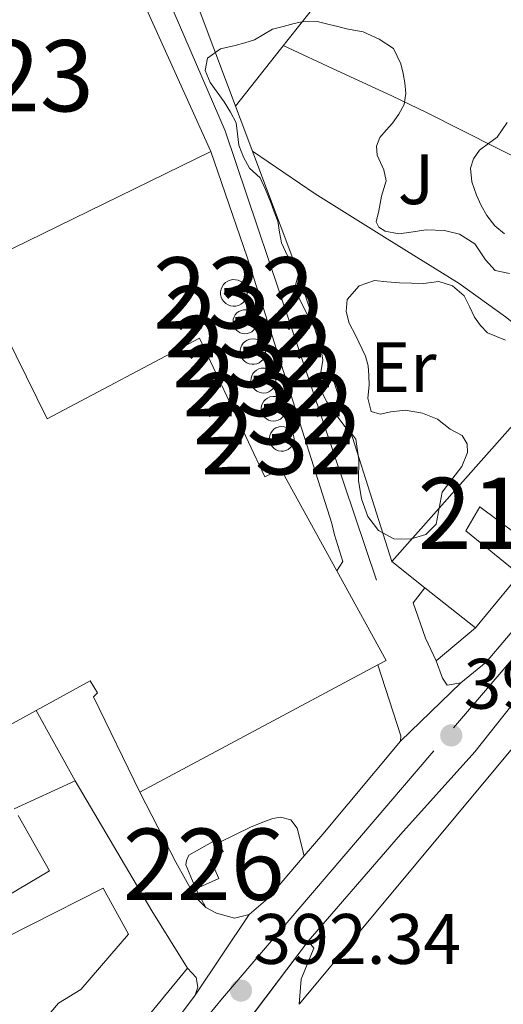
# Model space of a CAD drawing. Extents: x 594816 to 601771, y 659882 to 664605.
# Drawn here: x 598975 to 599042, y 660028 to 660166 of the extents above; entities that cross this region are included whole.
import ezdxf
from ezdxf.enums import TextEntityAlignment as Align

# ---------------------------------------------------------------- set-up
doc = ezdxf.new("R2010")
doc.units = 0
doc.header["$MEASUREMENT"] = 0
for name, pattern in [('DGN Style 2', [83.19618, 49.917708, -33.27847200000001]), ('DGN Style 3', [116.47465200000002, 83.19618000000001, -33.27847200000001]), ('DGN Style 4', [133.19708418000005, 66.55694400000002, -33.27847200000001, 0.08319618000000001, -33.27847200000001]), ('DGN Style 5', [58.23732600000001, 24.958854, -33.27847200000001])]:
    doc.linetypes.add(name, pattern=pattern)
for name, color, linetype in [('Nivel 15', 7, 'Continuous'), ('Nivel 16', 7, 'Continuous'), ('Nivel 20', 7, 'Continuous'), ('Nivel 21', 7, 'Continuous'), ('Nivel 23', 7, 'Continuous'), ('Nivel 26', 7, 'Continuous'), ('Nivel 35', 7, 'Continuous'), ('Nivel 36', 7, 'Continuous'), ('Nivel 37', 7, 'Continuous'), ('Nivel 41', 7, 'Continuous'), ('Nivel 48', 7, 'Continuous'), ('Nivel 49', 7, 'Continuous'), ('Nivel 52', 7, 'Continuous'), ('Nivel 54', 7, 'Continuous'), ('Nivel 57', 7, 'Continuous'), ('Nivel 7', 7, 'Continuous')]:
    doc.layers.add(name, color=color, linetype=linetype)
doc.styles.add('Style-arial', font='arial.shx', dxfattribs={"bigfont": 'arialbig.shx'})
doc.styles.add('Style-arialn', font='arialn.shx', dxfattribs={"bigfont": 'arialnbig.shx'})

# ---------------------------------------------------------------- blocks, each defined once
blk = doc.blocks.new('5PATER')
at = {"layer": 'Nivel 7', "linetype": 'Continuous', "lineweight": 0}
h = blk.add_hatch(color=53, dxfattribs=at)
edge = h.paths.add_edge_path()
edge.add_ellipse((0, 0), major_axis=(-1.095731442945027, -1.110710700472634), ratio=0.9994222409660316, start_angle=0, end_angle=360)

msp = doc.modelspace()

# ---------------------------------------------------------------- linework, layer by layer
at = {"layer": 'Nivel 15', "color": 1, "linetype": 'Continuous', "lineweight": 13, "extrusion": (-0.004049803426292445, 0.008963507837178775, 0.9999516261397156), "elevation": 3888.511510969005, "flags": 128}
msp.add_lwpolyline([(598979.1402018585, 660180.843770226), (598998.0618772777, 660138.9660878722)], dxfattribs=at)
at = {"layer": 'Nivel 15', "color": 53, "linetype": 'Continuous', "lineweight": 0, "flags": 128}
for points, elevation in [([(599005.1669999999, 660129.219), (599004.8030000001, 660129.2990000001), (599004.429, 660129.3049999999), (599004.0619999999, 660129.237), (599003.716, 660129.0959999999), (599003.4040000001, 660128.8899999999), (599003.1399999999, 660128.6259999999), (599002.933, 660128.315), (599002.7930000001, 660127.969), (599002.7239999999, 660127.602), (599002.729, 660127.2280000001), (599002.808, 660126.8630000001), (599002.959, 660126.521), (599003.1740000001, 660126.216), (599003.446, 660125.96), (599003.763, 660125.763), (599004.1140000001, 660125.632), (599004.483, 660125.574), (599004.8559999999, 660125.591), (599005.2180000001, 660125.6810000001), (599005.5560000001, 660125.842), (599005.854, 660126.0660000001), (599006.102, 660126.3459999999), (599006.29, 660126.669), (599006.409, 660127.023), (599006.456, 660127.3929999999), (599006.429, 660127.7660000001), (599006.328, 660128.125), (599006.1570000001, 660128.4580000001), (599005.9240000001, 660128.7490000001), (599005.6370000001, 660128.9890000001), (599005.1669999999, 660129.219)], 399.892), ([(599006.2479999999, 660125.0689999999), (599005.913, 660125.0560000001), (599005.5860000001, 660124.977), (599005.2820000001, 660124.835), (599005.0120000001, 660124.635), (599004.788, 660124.385), (599004.6170000001, 660124.0959999999), (599004.507, 660123.7779999999), (599004.463, 660123.4450000001), (599004.486, 660123.1100000001), (599004.574, 660122.7860000001), (599004.726, 660122.487), (599004.9340000001, 660122.223), (599005.19, 660122.006), (599005.4839999999, 660121.844), (599005.8049999999, 660121.744), (599006.139, 660121.709), (599006.473, 660121.7420000001), (599006.794, 660121.8400000001), (599007.0889999999, 660122.0009999999), (599007.3470000001, 660122.216), (599007.5560000001, 660122.479), (599007.709, 660122.7779999999), (599007.8, 660123.101), (599007.824, 660123.436), (599007.7820000001, 660123.77), (599007.6740000001, 660124.088), (599007.5050000001, 660124.378), (599007.281, 660124.629), (599007.0120000001, 660124.8300000001), (599006.709, 660124.9739999999), (599006.2479999999, 660125.0689999999)], 399.893), ([(599007.304, 660120.997), (599006.8060000001, 660120.9410000001), (599006.47, 660120.817), (599006.165, 660120.629), (599005.9040000001, 660120.385), (599005.696, 660120.0930000001), (599005.551, 660119.7660000001), (599005.473, 660119.4169999999), (599005.467, 660119.0590000001), (599005.531, 660118.7069999999), (599005.665, 660118.375), (599005.862, 660118.0760000001), (599006.1140000001, 660117.8219999999), (599006.412, 660117.6229999999), (599006.743, 660117.487), (599007.095, 660117.4199999999), (599007.453, 660117.4240000001), (599007.8030000001, 660117.5), (599008.131, 660117.6429999999), (599008.4240000001, 660117.8489999999), (599008.6699999999, 660118.108), (599008.8600000001, 660118.412), (599008.9850000001, 660118.747), (599009.0419999999, 660119.101), (599009.027, 660119.4580000001), (599008.9410000001, 660119.8060000001), (599008.788, 660120.129), (599008.574, 660120.416), (599008.307, 660120.655), (599007.9979999999, 660120.835), (599007.659, 660120.9510000001), (599007.304, 660120.997)], 399.893), ([(599008.4070000001, 660116.868), (599008.0700000001, 660116.77), (599007.76, 660116.6070000001), (599007.4880000001, 660116.385), (599007.2649999999, 660116.1140000001), (599007.101, 660115.804), (599007.0020000001, 660115.4680000001), (599006.9709999999, 660115.118), (599007.0109999999, 660114.77), (599007.119, 660114.436), (599007.291, 660114.1300000001), (599007.521, 660113.865), (599007.7990000001, 660113.6510000001), (599008.1130000001, 660113.496), (599008.453, 660113.4070000001), (599008.8030000001, 660113.3870000001), (599009.1499999999, 660113.4369999999), (599009.48, 660113.5549999999), (599009.78, 660113.737), (599010.0390000001, 660113.9739999999), (599010.244, 660114.2579999999), (599010.3899999999, 660114.577), (599010.469, 660114.919), (599010.4780000001, 660115.2690000001), (599010.4180000001, 660115.615), (599010.29, 660115.9410000001), (599010.1000000001, 660116.236), (599009.855, 660116.487), (599009.565, 660116.6840000001), (599009.2409999999, 660116.8200000001), (599008.898, 660116.889), (599008.4070000001, 660116.868)], 399.888), ([(599010.084, 660112.919), (599009.604, 660112.8319999999), (599009.287, 660112.6910000001), (599009.003, 660112.4890000001), (599008.7660000001, 660112.2350000001), (599008.5830000001, 660111.939), (599008.4639999999, 660111.612), (599008.4110000001, 660111.2679999999), (599008.4280000001, 660110.9210000001), (599008.514, 660110.5830000001), (599008.665, 660110.27), (599008.875, 660109.993), (599009.1359999999, 660109.763), (599009.4380000001, 660109.5889999999), (599009.7679999999, 660109.479), (599010.1130000001, 660109.4369999999), (599010.46, 660109.4650000001), (599010.794, 660109.56), (599011.1030000001, 660109.72), (599011.3740000001, 660109.939), (599011.5959999999, 660110.2069999999), (599011.76, 660110.513), (599011.8600000001, 660110.8470000001), (599011.892, 660111.193), (599011.854, 660111.5390000001), (599011.7490000001, 660111.8700000001), (599011.5789999999, 660112.1740000001), (599011.3530000001, 660112.4380000001), (599011.0789999999, 660112.652), (599010.767, 660112.807), (599010.4310000001, 660112.8970000001), (599010.084, 660112.919)], 399.888), ([(599010.9380000001, 660108.658), (599010.4820000001, 660108.494), (599010.193, 660108.3030000001), (599009.949, 660108.058), (599009.757, 660107.7690000001), (599009.6270000001, 660107.4480000001), (599009.5630000001, 660107.108), (599009.5689999999, 660106.7620000001), (599009.6429999999, 660106.423), (599009.7820000001, 660106.1070000001), (599009.9820000001, 660105.824), (599010.2339999999, 660105.5860000001), (599010.5279999999, 660105.4040000001), (599010.8530000001, 660105.283), (599011.1950000001, 660105.23), (599011.541, 660105.2450000001), (599011.8770000001, 660105.3289999999), (599012.19, 660105.4780000001), (599012.466, 660105.6869999999), (599012.696, 660105.946), (599012.8700000001, 660106.2450000001), (599012.9809999999, 660106.5730000001), (599013.024, 660106.9169999999), (599012.9979999999, 660107.2620000001), (599012.9040000001, 660107.5959999999), (599012.746, 660107.9040000001), (599012.5290000001, 660108.1740000001), (599012.263, 660108.396), (599011.959, 660108.56), (599011.628, 660108.6610000001), (599011.283, 660108.6939999999), (599010.9380000001, 660108.658)], 399.888)]:
    msp.add_lwpolyline(points, dxfattribs=dict(at, elevation=elevation))
at = {"layer": 'Nivel 15', "color": 1, "linetype": 'Continuous', "lineweight": 13, "extrusion": (0.003556040701819951, -0.002821782029325683, 0.9999896960072668), "elevation": 666.5228511959292, "flags": 128}
msp.add_lwpolyline([(599021.5076430379, 660094.2657724896), (599026.1667095935, 660090.568757771)], dxfattribs=at)
at = {"layer": 'Nivel 15', "color": 1, "linetype": 'Continuous', "lineweight": 13, "extrusion": (-0.0411615111053886, 0.07685625901709277, 0.9961921729533005), "elevation": 26473.85800535622, "flags": 128}
msp.add_lwpolyline([(-839696.4448575093, -297908.9083875669), (-839696.6128101747, -297894.4907037758), (-839695.2572198974, -297894.4907037759)], dxfattribs=at)
at = {"layer": 'Nivel 15', "color": 1, "linetype": 'Continuous', "lineweight": 13, "extrusion": (-0.0001864012349622398, -9.9768605601923e-05, 0.9999999776504024), "elevation": 223.7242520765528, "flags": 128}
msp.add_lwpolyline([(599024.8223845754, 660075.2456057768), (598991.4613836636, 660057.3896056879)], dxfattribs=at)
at = {"layer": 'Nivel 15', "color": 1, "linetype": 'Continuous', "lineweight": 0, "extrusion": (0.001683286295576348, -0.002446792811606999, 0.9999955898663675), "elevation": -211.303641200481, "flags": 128}
msp.add_lwpolyline([(598997.7478011877, 660045.2637638776), (598996.3477829718, 660048.615777439), (598996.4157828754, 660049.2517758154), (598996.7437824106, 660049.9957749392), (599000.7997766645, 660052.2677848435), (599001.0137763612, 660051.7717872097)], dxfattribs=at)
at = {"layer": 'Nivel 15', "color": 1, "linetype": 'Continuous', "lineweight": 0, "elevation": 395.413, "flags": 128}
msp.add_lwpolyline([(599002.5279999999, 660050.3130000001), (599003.074, 660049.0490000001), (599001.2860000001, 660047.885), (599002.486, 660045.257), (598999.2620000001, 660043.8049999999)], dxfattribs=at)
at = {"layer": 'Nivel 15', "color": 1, "linetype": 'Continuous', "lineweight": 13}
for points in [[(599001.3659999999, 660147.301, 397.133), (598962.8019999999, 660128.413, 397.025), (598946.3260000001, 660165.5090000001, 397.173), (598951.415, 660168.9539999999, 397.139), (598973.4820000001, 660183.8929999999, 396.989), (598982.446, 660189.1769999999, 396.681)], [(598991.3970000001, 660057.3640000001, 401.23), (598984.9169999999, 660070.7320000001, 401.23), (598985.473, 660071.3160000001, 400.918), (598984.4369999999, 660073.004, 399.514), (598976.8559999999, 660068.8300000001, 399.409), (598954.885, 660056.7320000001, 399.106), (598952.337, 660060.852, 399.07), (598927.3729999999, 660047.1880000001, 399.014), (598902.041, 660075.881, 399.002), (598901.625, 660076.352, 399.002), (598907.037, 660079.504, 400.334), (598895.101, 660093.396, 400.538), (598926.3489999999, 660110.2679999999, 400.326), (598945.1370000001, 660119.5360000001, 395.406), (598950.121, 660110.4839999999, 399.57), (598972.625, 660121.568, 397.682), (598978.4010000001, 660109.784, 397.694), (598999.7690000001, 660121.092, 396.722), (599008.9210000001, 660101.612, 397.97), (599011.1810000001, 660102.6840000001, 398.558), (599019.024, 660088.442, 399.981)], [(599031.3729999999, 660086.06, 398.966), (599038.45, 660080.4450000001, 398.925), (599044.6540000001, 660087.9169999999, 398.929), (599037.1140000001, 660094.061, 398.157), (599039.094, 660097.4169999999, 397.557), (599046.5860000001, 660091.7930000001, 397.233), (599056.642, 660103.5490000001, 396.245), (599046.274, 660111.7930000001, 396.229), (599026.7139999999, 660089.757, 398.449)], [(598973.7849999999, 660055.024, 399.022), (598982.3130000001, 660058.936, 397.798), (598993.0970000001, 660040.7280000001, 398.91), (598998.061, 660032.648, 399.15)], [(598963.977, 660037.5519999999, 395.486), (598978.7409999999, 660046.3400000001, 399.614), (598974.3219999999, 660054.0830000001, 399.086)], [(598974.085, 660020.8200000001, 399.142), (598979.9890000001, 660027.744, 399.094), (598983.125, 660029.6640000001, 399.062), (598989.821, 660037.4280000001, 399.234), (598986.2649999999, 660043.8759999999, 399.17), (598965.909, 660033.612, 395.486)], [(598998.061, 660032.648, 399.15), (598982.6170000001, 660013.824, 399.15), (598974.3049999999, 660006, 400.798)]]:
    msp.add_polyline3d(points, dxfattribs=at)
at = {"layer": 'Nivel 16', "color": 1, "linetype": 'Continuous', "lineweight": 13, "elevation": 393.685, "flags": 128}
for points in [[(599032.9380000001, 660075.7930000001), (599031.45, 660078.993), (599029.71, 660083.9569999999), (599031.3729999999, 660086.06)], [(599038.45, 660080.4450000001), (599032.9380000001, 660075.7930000001)]]:
    msp.add_lwpolyline(points, dxfattribs=at)
at = {"layer": 'Nivel 16', "color": 1, "linetype": 'Continuous', "lineweight": 13, "extrusion": (-0.0006838870081625374, 0.001239944669004974, 0.9999989974173864), "elevation": 803.0699416542019, "flags": 128}
msp.add_lwpolyline([(598976.9855539952, 660068.3416531566), (598982.4425636611, 660058.4476455506)], dxfattribs=at)
at = {"layer": 'Nivel 16', "color": 1, "linetype": 'Continuous', "lineweight": 13, "extrusion": (0.002796651472782049, 0.003358700172815745, 0.9999904488912326), "elevation": 4287.54162180169, "flags": 128}
msp.add_lwpolyline([(599010.284427711, 660016.9062251325), (599040.7368903297, 660053.4784314162)], dxfattribs=at)
at = {"layer": 'Nivel 16', "color": 1, "linetype": 'Continuous', "lineweight": 13}
for points in [[(599026.7139999999, 660089.757, 393.529), (599021.2339999999, 660107.149, 393.557), (599013.0020000001, 660131.8770000001, 393.545), (598999.8459999999, 660166.8330000001, 393.601), (598993.298, 660183.017, 393.705), (598988.5020000001, 660193.6610000001, 393.677), (598986.274, 660204.193, 393.837), (598984.618, 660219.9410000001, 393.801), (598989.2180000001, 660237.497, 393.781), (599000.8049999999, 660254.3030000001, 393.892)], [(599006.446, 660132.449, 394.641), (599018.342, 660095.0730000001, 394.469), (599018.6980000001, 660093.4890000001, 394.469), (599019.8700000001, 660089.7209999999, 394.125), (599019.024, 660088.442, 394.121)]]:
    msp.add_polyline3d(points, dxfattribs=at)
at = {"layer": 'Nivel 20', "color": 7, "linetype": 'DGN Style 2', "lineweight": 0, "extrusion": (8.247144450585793e-05, -0.0002411153334253941, 0.9999999675309279), "elevation": 282.0658586019293, "flags": 128}
msp.add_lwpolyline([(599001.33164757, 660147.3881997673), (599006.4116478825, 660132.5361993359)], dxfattribs=at)
at = {"layer": 'Nivel 21', "color": 7, "linetype": 'Continuous', "lineweight": 13, "extrusion": (-0.05888024496441253, 0.004480018638596605, 0.998255000581479), "elevation": -31921.99869752908, "flags": 128}
msp.add_lwpolyline([(-703609.0100549748, 546292.2009657426), (-703609.7481823352, 546292.2009657423), (-703619.4243878035, 546288.2043821099)], dxfattribs=at)
at = {"layer": 'Nivel 21', "color": 7, "linetype": 'Continuous', "lineweight": 13, "extrusion": (0.00197124375060948, 0.0009094496929041393, 0.9999976435468896), "elevation": 2173.46962118772, "flags": 128}
msp.add_lwpolyline([(599031.0007677109, 660074.0893118954), (599031.8927659777, 660071.6413113086), (599032.5767646488, 660070.6733104826), (599034.452768889, 660071.00531062)], dxfattribs=at)
at = {"layer": 'Nivel 21', "color": 7, "linetype": 'Continuous', "lineweight": 13, "extrusion": (-0.2944657848976869, 0.2457009809170571, 0.923537183604962), "elevation": -13852.24549392663, "flags": 128}
msp.add_lwpolyline([(-890566.3464640952, 34381.33001253265), (-890570.3608338512, 34381.37955506064), (-890587.3672016943, 34381.36912505468)], dxfattribs=at)
at = {"layer": 'Nivel 21', "color": 7, "linetype": 'Continuous', "lineweight": 13, "elevation": 392.077, "flags": 128}
msp.add_lwpolyline([(598991.3970000001, 660057.3640000001), (598996.4340000001, 660047.5290000001), (598999.1340000001, 660042.649), (599000.6340000001, 660041.1810000001)], dxfattribs=at)
at = {"layer": 'Nivel 21', "color": 7, "linetype": 'Continuous', "lineweight": 13, "extrusion": (-0.1580445004141754, 0.1288917721435527, 0.9789835784948225), "elevation": -9211.896177526898, "flags": 128}
msp.add_lwpolyline([(-890083.2121130177, 46144.22872964921), (-890086.6295023821, 46144.85636802414), (-890094.4637895445, 46145.03779474192)], dxfattribs=at)
at = {"layer": 'Nivel 21', "color": 7, "linetype": 'Continuous', "lineweight": 13, "extrusion": (0.05653402662178952, -0.1081233861921106, 0.9925287084977839), "elevation": -37112.82204849326, "flags": 128}
msp.add_lwpolyline([(836649.9151204217, 305119.0790067855), (836649.9151204219, 305116.0956771021)], dxfattribs=at)
at = {"layer": 'Nivel 21', "color": 7, "linetype": 'Continuous', "lineweight": 13, "extrusion": (0.001588197701982254, 0.001506497742254406, 0.9999976040434359), "elevation": 2338.404674391285, "flags": 128}
msp.add_lwpolyline([(598997.7667910757, 660026.075174713), (598998.1547969391, 660027.199178535), (598997.898797262, 660028.5911775681), (598996.6817987969, 660029.874179024)], dxfattribs=at)
at = {"layer": 'Nivel 21', "color": 7, "linetype": 'Continuous', "lineweight": 13}
for points in [[(599015.021, 660036.44, 392.002), (599027.9450000001, 660051.408, 391.946), (599038.389, 660063.004, 391.77), (599046.601, 660073.4040000001, 391.694), (599057.913, 660087.676, 391.826), (599073.0090000001, 660105.756, 391.722), (599090.8530000001, 660126.5719999999, 391.518), (599111.977, 660150.156, 391.634), (599132.533, 660174.604, 391.77), (599149.929, 660195.408, 391.734), (599168.2250000001, 660215.412, 391.47), (599176.8530000001, 660226.004, 391.438), (599178.977, 660228.0160000001, 391.41), (599183.841, 660231.676, 391.07), (599195.193, 660239.6680000001, 390.694), (599204.6810000001, 660246.608, 390.536), (599209.348, 660250.0220000001, 390.458), (599213.933, 660253.3759999999, 390.382), (599222.521, 660259.595, 390.251), (599227.513, 660263.21, 390.175), (599234.1769999999, 660268.0360000001, 390.074), (599272.7239999999, 660296.3800000001, 389.983)], [(599036.3899999999, 660072.709, 392.321), (599039.966, 660075.621, 392.293), (599054.2339999999, 660092.4610000001, 392.217), (599076.1059999999, 660119.2010000001, 391.541), (599096.81, 660142.649, 391.401), (599118.662, 660170.565, 391.617), (599131.29, 660187.429, 391.633), (599138.726, 660196.7209999999, 391.593), (599146.274, 660205.713, 391.573), (599148.4780000001, 660209.8289999999, 391.549)], [(599002.5279999999, 660050.3130000001, 392.429), (599006.9099999999, 660052.449, 392.449), (599008.858, 660053.2609999999, 392.445), (599010.058, 660053.685, 392.445), (599011.1059999999, 660053.845, 392.445), (599012.578, 660053.4569999999, 392.445), (599013.446, 660052.301, 392.445), (599014.4510000001, 660048.416, 392.445)], [(599000.6340000001, 660041.1810000001, 392.077), (599002.1540000001, 660040.369, 392.077), (599004.666, 660039.6529999999, 392.101), (599006.726, 660040.1969999999, 392.317)], [(599013.733, 660027.584, 392.402), (599014.0249999999, 660031.112, 392.13), (599015.8090000001, 660035.4720000001, 392.006), (599015.021, 660036.44, 392.002)], [(598923.2150000001, 659937.277, 393.594), (598924.6740000001, 659938.993, 393.633), (598938.1259999999, 659955.1410000001, 393.893), (598947.206, 659965.773, 393.597), (598959.274, 659980.1610000001, 393.349), (598972.9780000001, 659997.085, 392.849), (598989.27, 660016.429, 392.749), (598996.838, 660025.7209999999, 392.745), (598999.146, 660028.8489999999, 392.745)]]:
    msp.add_polyline3d(points, dxfattribs=at)
at = {"layer": 'Nivel 23', "color": 7, "linetype": 'DGN Style 4', "lineweight": 0, "extrusion": (0.1801628374745121, -0.1397949548822872, 0.9736522595786402), "elevation": 16031.61198610996, "flags": 128}
msp.add_lwpolyline([(888714.5859908289, -66730.99153326685), (888668.9796555145, -66728.7857594412), (888550.713348757, -66724.90044013842)], dxfattribs=at)
at = {"layer": 'Nivel 23', "color": 7, "linetype": 'DGN Style 4', "lineweight": 0}
for points in [[(599465.3630000001, 660445.129, 388.857), (599433.379, 660419.9210000001, 388.738), (599411.54, 660402.3389999999, 388.589), (599362.889, 660366.8630000001, 388.818), (599334.2620000001, 660345.55, 389.396), (599175.092, 660230.166, 391.211), (599078.612, 660116.9809999999, 391.589), (599032.645, 660063.1710000001, 392.021)], [(599014.185, 660325.1340000001, 388.261), (599012.361, 660308.3360000001, 388.699), (599010.4979999999, 660295.25, 388.898), (599007.963, 660282.0630000001, 388.978), (599007.2069999999, 660277.929, 389.013), (599005.281, 660271.031, 389.019), (599000.9169999999, 660259.9739999999, 389.001), (598989.5079999999, 660244.1669999999, 389.479), (598980.9110000001, 660220.3859999999, 389.672), (598984.24, 660194.5800000001, 390.017), (599003.381, 660150.182, 390.809), (599032.645, 660063.1710000001, 392.021)]]:
    msp.add_polyline3d(points, dxfattribs=at)
at = {"layer": 'Nivel 35', "color": 92, "linetype": 'DGN Style 3', "lineweight": 0}
for points in [[(599001.2579999999, 660156.993, 401.629), (599000.5419999999, 660158.6570000001, 401.633), (599000.8940000001, 660160.4169999999, 401.633), (599002.686, 660161.7250000001, 401.633), (599004.754, 660162.1570000001, 401.609), (599006.1270000001, 660162.5320000001, 401.131), (599007.4739999999, 660162.9610000001, 400.669), (599008.7180000001, 660163.727, 400.671), (599010.01, 660164.4610000001, 400.673), (599011.4979999999, 660164.8530000001, 400.673), (599013.0419999999, 660165.2550000001, 400.673), (599014.5860000001, 660165.5970000001, 400.669), (599016.277, 660165.5360000001, 400.407), (599017.9539999999, 660165.1329999999, 399.877), (599019.182, 660164.8200000001, 399.425), (599020.3940000001, 660164.5090000001, 398.973), (599022.726, 660164.0730000001, 398.317), (599024.95, 660163.077, 398.085), (599026.986, 660161.7409999999, 397.737), (599028.006, 660159.5970000001, 397.749), (599028.334, 660158.263, 397.749), (599028.554, 660156.9210000001, 397.749), (599028.692, 660155.412, 397.751), (599028.462, 660153.909, 397.753), (599027.736, 660152.524, 397.725), (599026.838, 660151.281, 397.653), (599025.946, 660150.2919999999, 397.442), (599025.074, 660149.253, 397.069), (599024.595, 660148.033, 396.42), (599024.6780000001, 660146.7890000001, 395.869), (599025.594, 660144.717, 395.613), (599025.946, 660143.169, 395.481), (599025.3019999999, 660141.0009999999, 395.285), (599024.8940000001, 660138.949, 394.897), (599024.538, 660137.433, 394.781), (599024.919, 660136.649, 394.738), (599025.814, 660136.0930000001, 394.705), (599027.7380000001, 660135.7490000001, 394.673), (599029.382, 660135.949, 394.621), (599031.5460000001, 660136.277, 394.617), (599034.122, 660136.189, 394.461), (599036.21, 660135.6769999999, 394.409), (599038.378, 660134.3090000001, 394.297), (599039.8700000001, 660132.101, 394.249), (599041.2380000001, 660130.5970000001, 394.197), (599043.246, 660130.1570000001, 394.197)], [(599033.381, 660097.229, 397.968), (599032.97, 660094.977, 398.813), (599031.4979999999, 660093.533, 399.473), (599029.318, 660092.8770000001, 399.473), (599027.0020000001, 660092.933, 399.465), (599024.8759999999, 660094.111, 399.457), (599023.358, 660096.037, 399.449), (599022.4990000001, 660098.554, 399.351), (599022.058, 660101.0930000001, 399.169), (599022.1140000001, 660104.031, 398.797), (599021.6939999999, 660106.933, 398.173), (599020.9809999999, 660107.8489999999, 397.431), (599020.186, 660108.645, 396.773), (599018.5860000001, 660110.753, 396.629), (599017.6170000001, 660112.1610000001, 396.624), (599016.834, 660113.693, 396.613), (599016.7139999999, 660115.9809999999, 396.581), (599017.074, 660118.0090000001, 396.541), (599016.848, 660119.4709999999, 396.5), (599016.4099999999, 660120.925, 396.457), (599015.8859999999, 660122.5290000001, 396.413), (599015.078, 660123.9410000001, 396.385), (599013.0900000001, 660128.0050000001, 396.361), (599013.646, 660130.0930000001, 396.317), (599013.1440000001, 660131.3970000001, 396.271), (599012.118, 660132.6410000001, 396.225), (599011.2579999999, 660134.477, 396.225), (599011, 660135.983, 396.249), (599010.7420000001, 660137.5050000001, 396.297), (599010.2490000001, 660138.842, 396.432), (599009.754, 660140.129, 396.825), (599009.013, 660141.973, 397.896), (599008.2620000001, 660143.6170000001, 399.157), (599006.754, 660144.9569999999, 400.753), (599005.922, 660146.4909999999, 401.309), (599005.2620000001, 660148.189, 401.481), (599005.115, 660149.763, 401.545), (599004.902, 660151.297, 401.593), (599004.125, 660152.8200000001, 401.635), (599003.2180000001, 660154.277, 401.661), (599002.24, 660155.625, 401.646), (599001.2579999999, 660156.993, 401.629)], [(599042.5179999999, 660135.717, 396.673), (599041.192, 660136.844, 396.671), (599040.0619999999, 660138.2890000001, 396.669), (599039.257, 660139.706, 396.669), (599038.594, 660141.185, 396.669), (599037.969, 660143.057, 396.669), (599037.77, 660144.9369999999, 396.669), (599038.1740000001, 660146.253, 396.669), (599039.0419999999, 660147.4650000001, 396.669), (599040.274, 660148.422, 396.669), (599041.506, 660149.321, 396.669), (599042.9299999999, 660151.345, 396.797)], [(599042.672, 660120.798, 394.199), (599040.158, 660121.845, 394.021), (599039.172, 660122.875, 394.022), (599038.3060000001, 660124.017, 394.021), (599037.649, 660125.52, 393.975), (599036.878, 660127.021, 393.897), (599035.2420000001, 660128.432, 393.577), (599033.31, 660129.037, 393.313), (599031.1740000001, 660128.7409999999, 393.333), (599029.4890000001, 660128.7890000001, 393.292), (599027.8060000001, 660128.861, 393.333), (599026.047, 660129.0190000001, 393.692), (599024.314, 660129.169, 394.157), (599022.162, 660128.4169999999, 394.665), (599020.494, 660126.5090000001, 395.041), (599020.318, 660124.825, 395.268), (599020.77, 660123.173, 395.497), (599021.6440000001, 660121.5260000001, 395.796), (599023.0560000001, 660118.574, 396.329), (599023.402, 660117.229, 396.457), (599023.487, 660115.869, 396.455), (599023.5619999999, 660114.5090000001, 396.437), (599023.379, 660112.655, 396.448), (599023.814, 660110.8049999999, 396.453), (599025.1070000001, 660110.406, 396.363), (599026.5860000001, 660110.753, 396.277), (599028.6259999999, 660110.977, 396.277), (599031.038, 660110.557, 396.277), (599033.138, 660109.7250000001, 396.277), (599034.9299999999, 660108.321, 396.277), (599036.5860000001, 660107.409, 396.277), (599037.2930000001, 660106.24, 396.404), (599037.3700000001, 660105.037, 396.605), (599036.55, 660103.081, 396.853), (599035.139, 660101.2320000001, 396.978), (599033.7820000001, 660099.453, 397.233), (599033.381, 660097.229, 397.968)]]:
    msp.add_polyline3d(points, dxfattribs=at)
at = {"layer": 'Nivel 36', "color": 92, "linetype": 'Continuous', "lineweight": 0}
for points in [[(598988.1359999999, 660195.392, 390.329), (598994.4780000001, 660191.4610000001, 390.347), (599000.8459999999, 660187.513, 390.365), (599008.889, 660182.6030000001, 390.403), (599016.9539999999, 660177.729, 390.473), (599018.757, 660176.639, 390.526), (599020.558, 660175.537, 390.581), (599020.854, 660174.6769999999, 390.589), (599020.2820000001, 660173.213, 390.597), (599018.842, 660171.413, 390.607), (599017.4099999999, 660169.673, 390.613), (599011.1059999999, 660161.663, 390.615), (599004.8049999999, 660153.6570000001, 390.617)], [(599011.494, 660162.156, 390.615), (599019.1240000001, 660158.6259999999, 390.56), (599026.754, 660155.0970000001, 390.505), (599031.699, 660152.699, 390.499), (599036.6100000001, 660150.229, 390.525), (599041.5079999999, 660147.771, 390.559), (599046.402, 660145.3049999999, 390.601), (599049.476, 660143.8130000001, 390.643), (599052.574, 660142.3729999999, 390.673), (599053.8770000001, 660142.0090000001, 390.674), (599055.186, 660142.185, 390.673), (599057.713, 660143.7409999999, 390.671), (599059.922, 660145.7930000001, 390.669), (599063.3060000001, 660149.5460000001, 390.668), (599066.494, 660153.3570000001, 390.669), (599070.506, 660159.504, 390.687), (599075.8859999999, 660169.577, 390.775), (599078.8060000001, 660173.8500000001, 390.843), (599082.1980000001, 660176.909, 390.925), (599082.9380000001, 660176.4890000001, 391.037), (599086.408, 660173.3910000001, 391.015), (599089.8859999999, 660170.3049999999, 390.993), (599096.8300000001, 660164.223, 390.993), (599103.942, 660157.9950000001, 390.993)], [(599007.1869999999, 660147.328, 390.929), (599011.5760000001, 660144.3389999999, 390.899), (599015.99, 660141.3330000001, 390.869), (599026.078, 660135.0430000001, 390.837), (599036.1780000001, 660128.757, 390.817), (599042.6740000001, 660124.105, 390.756), (599048.9099999999, 660119.1170000001, 390.709), (599054.95, 660114.003, 390.709), (599061.105, 660108.794, 390.709)]]:
    msp.add_polyline3d(points, dxfattribs=at)
at = {"layer": 'Nivel 49', "color": 7, "linetype": 'DGN Style 5', "lineweight": 0, "extrusion": (0.01075640768869354, 0.01041501530823761, 0.9998879072924944), "elevation": 13710.424023665, "flags": 128}
msp.add_lwpolyline([(598997.5106974537, 659965.7097743358), (598989.0652927773, 659957.533330864)], dxfattribs=at)
at = {"layer": 'Nivel 49', "color": 7, "linetype": 'DGN Style 5', "lineweight": 0, "extrusion": (0.01741171995409761, 0.02606704459618729, 0.9995085498354982), "elevation": 28027.15880995394, "flags": 128}
msp.add_lwpolyline([(-131491.0136012661, -881128.1774366426), (-131491.013601266, -881114.5239869684)], dxfattribs=at)
at = {"layer": 'Nivel 49', "color": 7, "linetype": 'DGN Style 5', "lineweight": 0, "extrusion": (0.01962910227578354, 0.02601138620192122, 0.9994689120386394), "elevation": 29318.3836725778, "flags": 128}
msp.add_lwpolyline([(-80563.15039640875, -887178.9853555337), (-80563.15039640875, -887196.2930231979)], dxfattribs=at)
at = {"layer": 'Nivel 52', "color": 1, "linetype": 'Continuous', "lineweight": 0, "flags": 128}
for points, elevation in [([(599005.1669999999, 660129.219), (599004.8030000001, 660129.2990000001), (599004.429, 660129.3049999999), (599004.0619999999, 660129.237), (599003.716, 660129.0959999999), (599003.4040000001, 660128.8899999999), (599003.1399999999, 660128.6259999999), (599002.933, 660128.315), (599002.7930000001, 660127.969), (599002.7239999999, 660127.602), (599002.729, 660127.2280000001), (599002.808, 660126.8630000001), (599002.959, 660126.521), (599003.1740000001, 660126.216), (599003.446, 660125.96), (599003.763, 660125.763), (599004.1140000001, 660125.632), (599004.483, 660125.574), (599004.8559999999, 660125.591), (599005.2180000001, 660125.6810000001), (599005.5560000001, 660125.842), (599005.854, 660126.0660000001), (599006.102, 660126.3459999999), (599006.29, 660126.669), (599006.409, 660127.023), (599006.456, 660127.3929999999), (599006.429, 660127.7660000001), (599006.328, 660128.125), (599006.1570000001, 660128.4580000001), (599005.9240000001, 660128.7490000001), (599005.6370000001, 660128.9890000001)], 399.892), ([(599006.2479999999, 660125.0689999999), (599005.913, 660125.0560000001), (599005.5860000001, 660124.977), (599005.2820000001, 660124.835), (599005.0120000001, 660124.635), (599004.788, 660124.385), (599004.6170000001, 660124.0959999999), (599004.507, 660123.7779999999), (599004.463, 660123.4450000001), (599004.486, 660123.1100000001), (599004.574, 660122.7860000001), (599004.726, 660122.487), (599004.9340000001, 660122.223), (599005.19, 660122.006), (599005.4839999999, 660121.844), (599005.8049999999, 660121.744), (599006.139, 660121.709), (599006.473, 660121.7420000001), (599006.794, 660121.8400000001), (599007.0889999999, 660122.0009999999), (599007.3470000001, 660122.216), (599007.5560000001, 660122.479), (599007.709, 660122.7779999999), (599007.8, 660123.101), (599007.824, 660123.436), (599007.7820000001, 660123.77), (599007.6740000001, 660124.088), (599007.5050000001, 660124.378), (599007.281, 660124.629), (599007.0120000001, 660124.8300000001), (599006.709, 660124.9739999999)], 399.893), ([(599007.304, 660120.997), (599006.8060000001, 660120.9410000001), (599006.47, 660120.817), (599006.165, 660120.629), (599005.9040000001, 660120.385), (599005.696, 660120.0930000001), (599005.551, 660119.7660000001), (599005.473, 660119.4169999999), (599005.467, 660119.0590000001), (599005.531, 660118.7069999999), (599005.665, 660118.375), (599005.862, 660118.0760000001), (599006.1140000001, 660117.8219999999), (599006.412, 660117.6229999999), (599006.743, 660117.487), (599007.095, 660117.4199999999), (599007.453, 660117.4240000001), (599007.8030000001, 660117.5), (599008.131, 660117.6429999999), (599008.4240000001, 660117.8489999999), (599008.6699999999, 660118.108), (599008.8600000001, 660118.412), (599008.9850000001, 660118.747), (599009.0419999999, 660119.101), (599009.027, 660119.4580000001), (599008.9410000001, 660119.8060000001), (599008.788, 660120.129), (599008.574, 660120.416), (599008.307, 660120.655), (599007.9979999999, 660120.835), (599007.659, 660120.9510000001)], 399.893), ([(599008.4070000001, 660116.868), (599008.0700000001, 660116.77), (599007.76, 660116.6070000001), (599007.4880000001, 660116.385), (599007.2649999999, 660116.1140000001), (599007.101, 660115.804), (599007.0020000001, 660115.4680000001), (599006.9709999999, 660115.118), (599007.0109999999, 660114.77), (599007.119, 660114.436), (599007.291, 660114.1300000001), (599007.521, 660113.865), (599007.7990000001, 660113.6510000001), (599008.1130000001, 660113.496), (599008.453, 660113.4070000001), (599008.8030000001, 660113.3870000001), (599009.1499999999, 660113.4369999999), (599009.48, 660113.5549999999), (599009.78, 660113.737), (599010.0390000001, 660113.9739999999), (599010.244, 660114.2579999999), (599010.3899999999, 660114.577), (599010.469, 660114.919), (599010.4780000001, 660115.2690000001), (599010.4180000001, 660115.615), (599010.29, 660115.9410000001), (599010.1000000001, 660116.236), (599009.855, 660116.487), (599009.565, 660116.6840000001), (599009.2409999999, 660116.8200000001), (599008.898, 660116.889)], 399.888), ([(599010.084, 660112.919), (599009.604, 660112.8319999999), (599009.287, 660112.6910000001), (599009.003, 660112.4890000001), (599008.7660000001, 660112.2350000001), (599008.5830000001, 660111.939), (599008.4639999999, 660111.612), (599008.4110000001, 660111.2679999999), (599008.4280000001, 660110.9210000001), (599008.514, 660110.5830000001), (599008.665, 660110.27), (599008.875, 660109.993), (599009.1359999999, 660109.763), (599009.4380000001, 660109.5889999999), (599009.7679999999, 660109.479), (599010.1130000001, 660109.4369999999), (599010.46, 660109.4650000001), (599010.794, 660109.56), (599011.1030000001, 660109.72), (599011.3740000001, 660109.939), (599011.5959999999, 660110.2069999999), (599011.76, 660110.513), (599011.8600000001, 660110.8470000001), (599011.892, 660111.193), (599011.854, 660111.5390000001), (599011.7490000001, 660111.8700000001), (599011.5789999999, 660112.1740000001), (599011.3530000001, 660112.4380000001), (599011.0789999999, 660112.652), (599010.767, 660112.807), (599010.4310000001, 660112.8970000001)], 399.888), ([(599010.9380000001, 660108.658), (599010.4820000001, 660108.494), (599010.193, 660108.3030000001), (599009.949, 660108.058), (599009.757, 660107.7690000001), (599009.6270000001, 660107.4480000001), (599009.5630000001, 660107.108), (599009.5689999999, 660106.7620000001), (599009.6429999999, 660106.423), (599009.7820000001, 660106.1070000001), (599009.9820000001, 660105.824), (599010.2339999999, 660105.5860000001), (599010.5279999999, 660105.4040000001), (599010.8530000001, 660105.283), (599011.1950000001, 660105.23), (599011.541, 660105.2450000001), (599011.8770000001, 660105.3289999999), (599012.19, 660105.4780000001), (599012.466, 660105.6869999999), (599012.696, 660105.946), (599012.8700000001, 660106.2450000001), (599012.9809999999, 660106.5730000001), (599013.024, 660106.9169999999), (599012.9979999999, 660107.2620000001), (599012.9040000001, 660107.5959999999), (599012.746, 660107.9040000001), (599012.5290000001, 660108.1740000001), (599012.263, 660108.396), (599011.959, 660108.56), (599011.628, 660108.6610000001), (599011.283, 660108.6939999999)], 399.888)]:
    msp.add_lwpolyline(points, close=True, dxfattribs=dict(at, elevation=elevation))
at = {"layer": 'Nivel 52', "color": 1, "linetype": 'Continuous', "lineweight": 13}
for points in [[(599001.3659999999, 660147.301, 397.133), (598982.446, 660189.1769999999, 396.681), (598973.4820000001, 660183.8929999999, 396.989), (598951.415, 660168.9539999999, 397.139), (598946.3260000001, 660165.5090000001, 397.173), (598962.8019999999, 660128.413, 397.025)], [(599024.7579999999, 660075.22, 401.238), (599025.953, 660075.8600000001, 401.238), (599019.024, 660088.442, 399.981), (599011.1810000001, 660102.6840000001, 398.558), (599008.9210000001, 660101.612, 397.97), (598999.7690000001, 660121.092, 396.722), (598978.4010000001, 660109.784, 397.694), (598972.625, 660121.568, 397.682), (598950.121, 660110.4839999999, 399.57), (598945.1370000001, 660119.5360000001, 395.406), (598926.3489999999, 660110.2679999999, 400.326), (598895.101, 660093.396, 400.538), (598907.037, 660079.504, 400.334), (598901.625, 660076.352, 399.002), (598902.041, 660075.881, 399.002), (598927.3729999999, 660047.1880000001, 399.014), (598952.337, 660060.852, 399.07), (598954.885, 660056.7320000001, 399.106), (598976.8559999999, 660068.8300000001, 399.409), (598984.4369999999, 660073.004, 399.514), (598985.473, 660071.3160000001, 400.918), (598984.9169999999, 660070.7320000001, 401.23), (598991.3970000001, 660057.3640000001, 401.23)], [(599031.3729999999, 660086.06, 398.966), (599038.45, 660080.4450000001, 398.925), (599044.6540000001, 660087.9169999999, 398.929), (599037.1140000001, 660094.061, 398.157), (599039.094, 660097.4169999999, 397.557), (599046.5860000001, 660091.7930000001, 397.233), (599056.642, 660103.5490000001, 396.245), (599046.274, 660111.7930000001, 396.229), (599026.7139999999, 660089.757, 398.449), (599026.7139999999, 660089.757, 398.993)]]:
    msp.add_polyline3d(points, close=True, dxfattribs=at)
for points in [[(598974.3049999999, 660006, 400.798), (598982.6170000001, 660013.824, 399.15), (598998.061, 660032.648, 399.15), (598993.0970000001, 660040.7280000001, 398.91), (598982.3130000001, 660058.936, 397.798), (598973.7849999999, 660055.024, 399.022)], [(598974.3219999999, 660054.0830000001, 399.086), (598978.7409999999, 660046.3400000001, 399.614), (598963.977, 660037.5519999999, 395.486)], [(598965.909, 660033.612, 395.486), (598986.2649999999, 660043.8759999999, 399.17), (598989.821, 660037.4280000001, 399.234), (598983.125, 660029.6640000001, 399.062), (598979.9890000001, 660027.744, 399.094), (598974.085, 660020.8200000001, 399.142)]]:
    msp.add_polyline3d(points, dxfattribs=at)
at = {"layer": 'Nivel 52', "color": 1, "linetype": 'Continuous', "lineweight": 0}
msp.add_polyline3d([(598999.2620000001, 660043.8049999999, 395.413), (599002.486, 660045.257, 395.413), (599001.2860000001, 660047.885, 395.413), (599003.074, 660049.0490000001, 395.413), (599002.5279999999, 660050.3130000001, 395.413), (599002.314, 660050.8090000001, 395.413), (598998.2579999999, 660048.537, 395.413), (598997.9299999999, 660047.7930000001, 395.413), (598997.862, 660047.1570000001, 395.413)], close=True, dxfattribs=at)
at = {"layer": 'Nivel 54', "color": 9, "linetype": 'Continuous', "lineweight": 0}
for points in [[(599004.601, 660022.632, 392.566), (599015.021, 660036.44, 392.002), (599027.9450000001, 660051.408, 391.946), (599038.389, 660063.004, 391.77), (599046.601, 660073.4040000001, 391.694), (599057.913, 660087.676, 391.826), (599073.0090000001, 660105.756, 391.722), (599090.8530000001, 660126.5719999999, 391.518), (599111.977, 660150.156, 391.634), (599132.533, 660174.604, 391.77), (599149.929, 660195.408, 391.734), (599168.2250000001, 660215.412, 391.47), (599176.8530000001, 660226.004, 391.438), (599178.977, 660228.0160000001, 391.41), (599183.841, 660231.676, 391.07), (599195.193, 660239.6680000001, 390.694), (599204.6810000001, 660246.608, 390.536), (599209.348, 660250.0220000001, 390.458), (599213.933, 660253.3759999999, 390.382), (599222.521, 660259.595, 390.251), (599227.513, 660263.21, 390.175), (599234.1769999999, 660268.0360000001, 390.074), (599272.7239999999, 660296.3800000001, 389.983)], [(598982.446, 660189.1769999999, 396.681), (599001.3659999999, 660147.301, 397.133), (599001.3659999999, 660147.301, 391.837), (599006.446, 660132.449, 391.833), (599006.446, 660132.449, 394.641), (599018.342, 660095.0730000001, 394.469), (599018.6980000001, 660093.4890000001, 394.469), (599019.8700000001, 660089.7209999999, 394.125), (599019.024, 660088.442, 394.121), (599019.024, 660088.442, 399.981), (599025.953, 660075.8600000001, 401.238), (599024.7579999999, 660075.22, 401.238), (599024.7579999999, 660075.22, 392.261), (599028.0020000001, 660065.2690000001, 392.497), (599027.946, 660064.533, 392.497), (599036.3899999999, 660072.709, 392.321), (599034.514, 660072.3770000001, 392.325), (599033.8300000001, 660073.345, 392.325), (599032.9380000001, 660075.7930000001, 392.325), (599032.9380000001, 660075.7930000001, 393.685), (599031.45, 660078.993, 393.685), (599029.71, 660083.9569999999, 393.685), (599031.3729999999, 660086.06, 393.685), (599031.3729999999, 660086.06, 398.966), (599026.7139999999, 660089.757, 398.993), (599026.7139999999, 660089.757, 393.529), (599021.2339999999, 660107.149, 393.557), (599013.0020000001, 660131.8770000001, 393.545), (598999.8459999999, 660166.8330000001, 393.601)], [(599118.662, 660170.565, 391.617), (599096.81, 660142.649, 391.401), (599076.1059999999, 660119.2010000001, 391.541), (599054.2339999999, 660092.4610000001, 392.217), (599039.966, 660075.621, 392.293), (599036.3899999999, 660072.709, 392.321), (599027.946, 660064.533, 392.497), (599017.058, 660051.469, 392.501), (599014.4510000001, 660048.416, 392.482), (599009.362, 660042.4569999999, 392.445), (599006.726, 660040.1969999999, 392.317), (598999.146, 660028.8489999999, 392.745), (598996.838, 660025.7209999999, 392.745)]]:
    msp.add_polyline3d(points, dxfattribs=at)
at = {"layer": 'Nivel 57', "color": 92, "linetype": 'DGN Style 3', "lineweight": 0}
for points in [[(599043.246, 660130.1570000001, 394.197), (599041.2380000001, 660130.5970000001, 394.197), (599039.8700000001, 660132.101, 394.249), (599038.378, 660134.3090000001, 394.297), (599036.21, 660135.6769999999, 394.409), (599034.122, 660136.189, 394.461), (599031.5460000001, 660136.277, 394.617), (599029.382, 660135.949, 394.621), (599027.7380000001, 660135.7490000001, 394.673), (599025.814, 660136.0930000001, 394.705), (599024.919, 660136.649, 394.738), (599024.538, 660137.433, 394.781), (599024.8940000001, 660138.949, 394.897), (599025.3019999999, 660141.0009999999, 395.285), (599025.946, 660143.169, 395.481), (599025.594, 660144.717, 395.613), (599024.6780000001, 660146.7890000001, 395.869), (599024.595, 660148.033, 396.42), (599025.074, 660149.253, 397.069), (599025.946, 660150.2919999999, 397.442), (599026.838, 660151.281, 397.653), (599027.736, 660152.524, 397.725), (599028.462, 660153.909, 397.753), (599028.692, 660155.412, 397.751), (599028.554, 660156.9210000001, 397.749), (599028.334, 660158.263, 397.749), (599028.006, 660159.5970000001, 397.749), (599026.986, 660161.7409999999, 397.737), (599024.95, 660163.077, 398.085), (599022.726, 660164.0730000001, 398.317), (599020.3940000001, 660164.5090000001, 398.973), (599019.182, 660164.8200000001, 399.425), (599017.9539999999, 660165.1329999999, 399.877), (599016.277, 660165.5360000001, 400.407), (599014.5860000001, 660165.5970000001, 400.669), (599013.0419999999, 660165.2550000001, 400.673), (599011.4979999999, 660164.8530000001, 400.673), (599010.01, 660164.4610000001, 400.673), (599008.7180000001, 660163.727, 400.671), (599007.4739999999, 660162.9610000001, 400.669), (599006.1270000001, 660162.5320000001, 401.131), (599004.754, 660162.1570000001, 401.609), (599002.686, 660161.7250000001, 401.633), (599000.8940000001, 660160.4169999999, 401.633), (599000.5419999999, 660158.6570000001, 401.633), (599001.2579999999, 660156.993, 401.629), (599002.24, 660155.625, 401.646), (599003.2180000001, 660154.277, 401.661), (599004.125, 660152.8200000001, 401.635), (599004.902, 660151.297, 401.593), (599005.115, 660149.763, 401.545), (599005.2620000001, 660148.189, 401.481), (599005.922, 660146.4909999999, 401.309), (599006.754, 660144.9569999999, 400.753), (599008.2620000001, 660143.6170000001, 399.157), (599009.013, 660141.973, 397.896), (599009.754, 660140.129, 396.825), (599010.2490000001, 660138.842, 396.432), (599010.7420000001, 660137.5050000001, 396.297), (599011, 660135.983, 396.249), (599011.2579999999, 660134.477, 396.225), (599012.118, 660132.6410000001, 396.225), (599013.1440000001, 660131.3970000001, 396.271), (599013.646, 660130.0930000001, 396.317), (599013.0900000001, 660128.0050000001, 396.361), (599015.078, 660123.9410000001, 396.385), (599015.8859999999, 660122.5290000001, 396.413), (599016.4099999999, 660120.925, 396.457), (599016.848, 660119.4709999999, 396.5), (599017.074, 660118.0090000001, 396.541), (599016.7139999999, 660115.9809999999, 396.581), (599016.834, 660113.693, 396.613), (599017.6170000001, 660112.1610000001, 396.624), (599018.5860000001, 660110.753, 396.629), (599020.186, 660108.645, 396.773), (599020.9809999999, 660107.8489999999, 397.431), (599021.6939999999, 660106.933, 398.173), (599022.1140000001, 660104.031, 398.797), (599022.058, 660101.0930000001, 399.169), (599022.4990000001, 660098.554, 399.351), (599023.358, 660096.037, 399.449), (599024.8759999999, 660094.111, 399.457), (599027.0020000001, 660092.933, 399.465), (599029.318, 660092.8770000001, 399.473), (599031.4979999999, 660093.533, 399.473), (599032.97, 660094.977, 398.813), (599033.381, 660097.229, 397.968), (599033.7820000001, 660099.453, 397.233), (599035.139, 660101.2320000001, 396.978), (599036.55, 660103.081, 396.853), (599037.3700000001, 660105.037, 396.605), (599037.2930000001, 660106.24, 396.404), (599036.5860000001, 660107.409, 396.277), (599034.9299999999, 660108.321, 396.277), (599033.138, 660109.7250000001, 396.277), (599031.038, 660110.557, 396.277), (599028.6259999999, 660110.977, 396.277), (599026.5860000001, 660110.753, 396.277), (599025.1070000001, 660110.406, 396.363), (599023.814, 660110.8049999999, 396.453), (599023.379, 660112.655, 396.448), (599023.5619999999, 660114.5090000001, 396.437), (599023.487, 660115.869, 396.455), (599023.402, 660117.229, 396.457), (599023.0560000001, 660118.574, 396.329), (599021.6440000001, 660121.5260000001, 395.796), (599020.77, 660123.173, 395.497), (599020.318, 660124.825, 395.268), (599020.494, 660126.5090000001, 395.041), (599022.162, 660128.4169999999, 394.665), (599024.314, 660129.169, 394.157), (599026.047, 660129.0190000001, 393.692), (599027.8060000001, 660128.861, 393.333), (599029.4890000001, 660128.7890000001, 393.292), (599031.1740000001, 660128.7409999999, 393.333), (599033.31, 660129.037, 393.313), (599035.2420000001, 660128.432, 393.577), (599036.878, 660127.021, 393.897), (599037.649, 660125.52, 393.975), (599038.3060000001, 660124.017, 394.021), (599039.172, 660122.875, 394.022), (599040.158, 660121.845, 394.021), (599042.672, 660120.798, 394.199)], [(599042.9299999999, 660151.345, 396.797), (599041.506, 660149.321, 396.669), (599040.274, 660148.422, 396.669), (599039.0419999999, 660147.4650000001, 396.669), (599038.1740000001, 660146.253, 396.669), (599037.77, 660144.9369999999, 396.669), (599037.969, 660143.057, 396.669), (599038.594, 660141.185, 396.669), (599039.257, 660139.706, 396.669), (599040.0619999999, 660138.2890000001, 396.669), (599041.192, 660136.844, 396.671), (599042.5179999999, 660135.717, 396.673)]]:
    msp.add_polyline3d(points, dxfattribs=at)

# ---------------------------------------------------------------- block references
at = {"layer": 'Nivel 7', "color": 53, "linetype": 'Continuous', "lineweight": 0}
for p in [(599035.068, 660065.328, 391.896), (599005.577, 660029.5109999999, 392.344)]:
    msp.add_blockref('5PATER', p, dxfattribs=at)

# ---------------------------------------------------------------- texts
at = {"layer": 'Nivel 26', "color": 92, "linetype": 'Continuous', "lineweight": 0, "style": 'Style-arial'}
msp.add_text('J', height=7.000002, dxfattribs=at).set_placement((599030.1267134566, 660143.402001, 390.672), align=Align.MIDDLE_CENTER)
at = {"layer": 'Nivel 37', "color": 92, "linetype": 'Continuous', "lineweight": 0, "style": 'Style-arialn'}
msp.add_text('Er', height=7.000002, dxfattribs=at).set_placement((599028.3508385227, 660117.0280009999, 391.222), align=Align.MIDDLE_CENTER)
at = {"layer": 'Nivel 41', "color": 7, "linetype": 'Continuous', "lineweight": 0, "style": 'Style-arial'}
for s, p in [('391.90', (599036.804, 660069.078, 391.896)), ('392.34', (599007.3119999999, 660033.2609999999, 392.344))]:
    msp.add_text(s, height=7.000002, dxfattribs=at).set_placement(p)
at = {"layer": 'Nivel 48', "color": 1, "linetype": 'Continuous', "lineweight": 0, "style": 'Style-arialn'}
for s, p in [('223', (598973.596660008, 660157.9240009999, 390.858)), ('232', (599004.5876600079, 660127.4410009999, 391.17)), ('232', (599006.143660008, 660123.3900009999, 391.191)), ('232', (599007.2536600081, 660119.2050009998, 391.219)), ('232', (599008.727660008, 660115.1410009998, 391.252)), ('232', (599010.1516600079, 660111.1780009998, 391.35)), ('232', (599011.291660008, 660106.960001, 391.448)), ('219', (599041.7016600079, 660096.493001, 391.591)), ('226', (599000.3536600079, 660047.2450009999, 392.386))]:
    msp.add_text(s, height=10.000002, dxfattribs=at).set_placement(p, align=Align.MIDDLE_CENTER)

doc.saveas('drawing.dxf')
